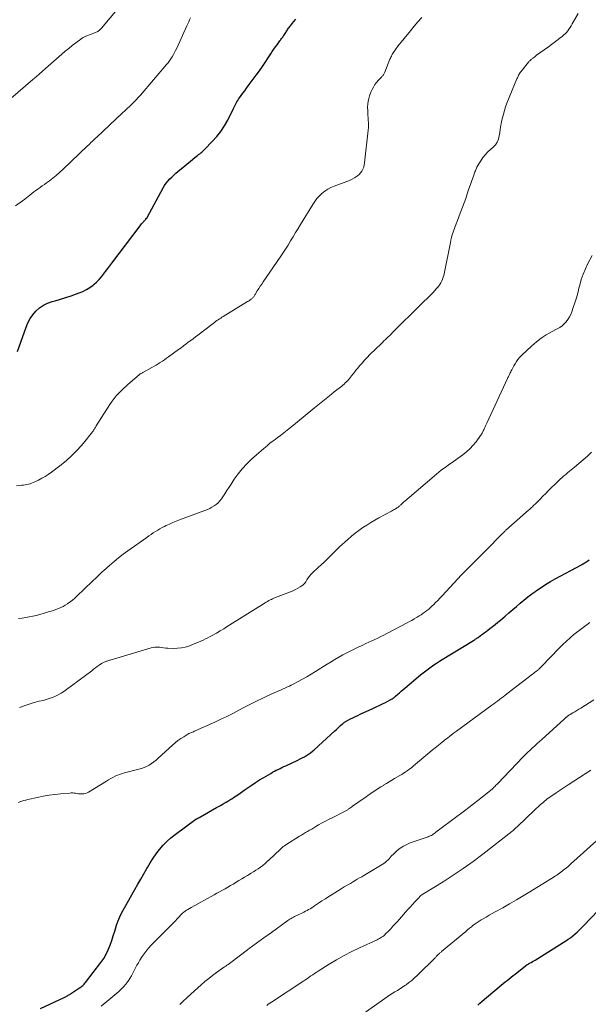
# Model space of a CAD drawing. Units: feet. Extents: x 1985000 to 1990002, y 575000 to 580000.
# Drawn here: x 1986339 to 1986474, y 577113 to 577346 of the extents above; entities that cross this region are included whole.
import ezdxf

# ---------------------------------------------------------------- set-up
doc = ezdxf.new("R2010")
doc.units = ezdxf.units.FT
doc.header["$LTSCALE"] = 100
doc.header["$MEASUREMENT"] = 0
doc.layers.add('CONTOUR INDEX', color=32, linetype='Continuous', lineweight=25)
doc.layers.add('CONTOUR INTERMEDIATE', color=40, linetype='Continuous', lineweight=15)

msp = doc.modelspace()

# ---------------------------------------------------------------- linework, layer by layer
at = {"layer": 'CONTOUR INDEX', "flags": 128}
for points, elevation in [([(1986338.77, 577267.82), (1986340.75, 577273.53), (1986341.19, 577274.58), (1986341.72, 577275.58), (1986342.37, 577276.5), (1986343.1, 577277.37), (1986343.94, 577278.12), (1986344.85, 577278.76), (1986345.85, 577279.24), (1986346.91, 577279.62), (1986347.63, 577279.81), (1986348.9, 577280.16), (1986350.16, 577280.54), (1986351.41, 577280.96), (1986352.65, 577281.4), (1986353.31, 577281.64), (1986354.19, 577282.02), (1986355.04, 577282.45), (1986355.84, 577282.96), (1986356.61, 577283.52), (1986356.82, 577283.69), (1986357.43, 577284.23), (1986358.02, 577284.8), (1986358.57, 577285.42), (1986359.08, 577286.06), (1986359.57, 577286.73), (1986360.07, 577287.39), (1986360.56, 577288.05), (1986361.06, 577288.71), (1986367.69, 577297.5), (1986367.86, 577297.73), (1986368.04, 577297.95), (1986368.23, 577298.17), (1986368.42, 577298.38), (1986368.57, 577298.55), (1986368.68, 577298.68), (1986368.8, 577298.81), (1986368.92, 577298.94), (1986369.04, 577299.06), (1986369.25, 577299.29), (1986369.27, 577299.3), (1986369.28, 577299.32), (1986369.3, 577299.34), (1986369.31, 577299.36), (1986369.36, 577299.43), (1986369.37, 577299.45), (1986369.38, 577299.47), (1986369.4, 577299.49), (1986369.41, 577299.51), (1986373.16, 577306.49), (1986373.5, 577307.06), (1986373.86, 577307.6), (1986374.28, 577308.11), (1986374.72, 577308.6), (1986375.19, 577309.06), (1986375.67, 577309.51), (1986376.17, 577309.95), (1986376.67, 577310.37), (1986377.51, 577311.06), (1986378.18, 577311.61), (1986378.86, 577312.16), (1986379.53, 577312.71), (1986380.2, 577313.26), (1986381.05, 577313.96), (1986381.3, 577314.17), (1986381.55, 577314.37), (1986381.8, 577314.57), (1986382.05, 577314.77), (1986382.3, 577314.97), (1986382.55, 577315.18), (1986382.78, 577315.39), (1986383.01, 577315.62), (1986384.78, 577317.43), (1986385.82, 577318.61), (1986386.79, 577319.84), (1986387.64, 577321.16), (1986388.41, 577322.53), (1986389.78, 577325.27), (1986389.94, 577325.59), (1986390.1, 577325.91), (1986390.26, 577326.22), (1986390.43, 577326.54), (1986390.6, 577326.86), (1986390.78, 577327.16), (1986390.97, 577327.46), (1986391.18, 577327.76), (1986391.59, 577328.32), (1986392.01, 577328.9), (1986392.43, 577329.47), (1986392.86, 577330.04), (1986393.28, 577330.61), (1986395.18, 577333.15), (1986395.91, 577334.15), (1986396.62, 577335.16), (1986397.31, 577336.18), (1986397.98, 577337.21), (1986398.6, 577338.17), (1986398.96, 577338.73), (1986399.33, 577339.28), (1986399.7, 577339.82), (1986400.08, 577340.36), (1986400.59, 577341.06), (1986400.72, 577341.25), (1986400.86, 577341.44), (1986401, 577341.62), (1986401.14, 577341.8), (1986401.28, 577341.99), (1986401.42, 577342.17), (1986401.55, 577342.36), (1986401.68, 577342.55), (1986402.12, 577343.22), (1986402.26, 577343.42), (1986402.39, 577343.63), (1986402.53, 577343.83), (1986402.66, 577344.04), (1986402.8, 577344.24), (1986402.94, 577344.44), (1986403.09, 577344.64), (1986403.24, 577344.83), (1986403.98, 577345.74), (1986404.51, 577346.38)], 1020), ([(1986344.18, 577112.39), (1986349.77, 577115.02), (1986349.96, 577115.11), (1986350.15, 577115.21), (1986350.34, 577115.32), (1986350.53, 577115.42), (1986350.71, 577115.53), (1986350.9, 577115.65), (1986351.08, 577115.76), (1986351.26, 577115.88), (1986353.36, 577117.26), (1986353.56, 577117.4), (1986353.76, 577117.55), (1986353.96, 577117.7), (1986354.15, 577117.85), (1986354.34, 577118.02), (1986354.51, 577118.19), (1986354.68, 577118.37), (1986354.83, 577118.56), (1986358.46, 577123.3), (1986359.12, 577124.26), (1986359.71, 577125.25), (1986360.2, 577126.29), (1986360.63, 577127.37), (1986361, 577128.48), (1986361.36, 577129.59), (1986361.72, 577130.71), (1986362.08, 577131.82), (1986362.09, 577131.86), (1986362.48, 577132.98), (1986362.92, 577134.08), (1986363.43, 577135.15), (1986363.99, 577136.2), (1986366.46, 577140.53), (1986367.17, 577141.78), (1986367.88, 577143.02), (1986368.59, 577144.27), (1986369.3, 577145.51), (1986369.43, 577145.76), (1986370.09, 577146.86), (1986370.79, 577147.95), (1986371.53, 577149), (1986372.31, 577150.03), (1986373.15, 577151.01), (1986374.04, 577151.93), (1986375, 577152.78), (1986376, 577153.58), (1986380.92, 577157.16), (1986380.97, 577157.19), (1986381.02, 577157.22), (1986381.07, 577157.25), (1986381.12, 577157.28), (1986381.17, 577157.31), (1986381.22, 577157.34), (1986381.27, 577157.36), (1986381.32, 577157.39), (1986381.62, 577157.54), (1986381.67, 577157.57), (1986381.72, 577157.59), (1986381.77, 577157.62), (1986381.82, 577157.65), (1986381.86, 577157.68), (1986381.91, 577157.7), (1986381.96, 577157.73), (1986382.01, 577157.76), (1986385.79, 577159.92), (1986386.24, 577160.18), (1986386.69, 577160.43), (1986387.14, 577160.69), (1986387.59, 577160.94), (1986388.04, 577161.2), (1986388.48, 577161.46), (1986388.92, 577161.73), (1986389.36, 577162.01), (1986389.79, 577162.28), (1986390.44, 577162.7), (1986391.08, 577163.13), (1986391.71, 577163.57), (1986392.34, 577164.02), (1986393.01, 577164.5), (1986393.98, 577165.18), (1986394.97, 577165.84), (1986395.97, 577166.47), (1986396.98, 577167.08), (1986398.59, 577168.02), (1986399.02, 577168.27), (1986399.46, 577168.51), (1986399.89, 577168.74), (1986400.34, 577168.96), (1986400.78, 577169.18), (1986401.23, 577169.39), (1986401.68, 577169.61), (1986402.13, 577169.82), (1986405.02, 577171.17), (1986405.53, 577171.42), (1986406.04, 577171.68), (1986406.55, 577171.96), (1986407.04, 577172.25), (1986407.52, 577172.56), (1986407.99, 577172.89), (1986408.44, 577173.24), (1986408.87, 577173.62), (1986413.76, 577178.07), (1986414.1, 577178.38), (1986414.44, 577178.7), (1986414.78, 577179.01), (1986415.11, 577179.33), (1986415.56, 577179.75), (1986415.68, 577179.85), (1986415.79, 577179.96), (1986415.92, 577180.05), (1986416.04, 577180.15), (1986416.17, 577180.23), (1986416.31, 577180.32), (1986416.44, 577180.4), (1986416.58, 577180.47), (1986417.44, 577180.9), (1986418.02, 577181.18), (1986418.59, 577181.46), (1986419.17, 577181.74), (1986419.75, 577182.01), (1986422.73, 577183.38), (1986423.48, 577183.73), (1986424.23, 577184.09), (1986424.97, 577184.45), (1986425.71, 577184.81), (1986426.85, 577185.38), (1986427.01, 577185.47), (1986427.17, 577185.57), (1986427.33, 577185.67), (1986427.49, 577185.77), (1986427.64, 577185.88), (1986427.78, 577186), (1986427.93, 577186.12), (1986428.07, 577186.24), (1986428.6, 577186.72), (1986429.01, 577187.08), (1986429.42, 577187.44), (1986429.83, 577187.79), (1986430.25, 577188.14), (1986434.02, 577191.29), (1986434.63, 577191.79), (1986435.25, 577192.28), (1986435.88, 577192.75), (1986436.51, 577193.21), (1986437.16, 577193.66), (1986437.81, 577194.1), (1986438.47, 577194.53), (1986439.14, 577194.94), (1986446.55, 577199.48), (1986446.68, 577199.56), (1986446.82, 577199.64), (1986446.95, 577199.73), (1986447.08, 577199.82), (1986447.21, 577199.9), (1986447.34, 577199.99), (1986447.47, 577200.09), (1986447.6, 577200.18), (1986448.21, 577200.63), (1986448.64, 577200.95), (1986449.07, 577201.27), (1986449.5, 577201.59), (1986449.93, 577201.92), (1986450.35, 577202.25), (1986450.98, 577202.74), (1986451.61, 577203.24), (1986452.24, 577203.75), (1986452.86, 577204.27), (1986453.99, 577205.22), (1986454.89, 577205.98), (1986455.78, 577206.74), (1986456.67, 577207.5), (1986457.55, 577208.27), (1986458.45, 577209.02), (1986459.35, 577209.76), (1986460.29, 577210.46), (1986461.23, 577211.15), (1986461.42, 577211.29), (1986462.49, 577212.01), (1986463.57, 577212.71), (1986464.68, 577213.37), (1986465.8, 577214), (1986472.02, 577217.35), (1986472.11, 577217.4), (1986472.2, 577217.45), (1986472.3, 577217.5), (1986472.39, 577217.55), (1986472.49, 577217.61), (1986472.58, 577217.65), (1986472.67, 577217.7), (1986472.76, 577217.75), (1986472.85, 577217.81), (1986472.93, 577217.86), (1986473.02, 577217.92), (1986473.1, 577217.97), (1986473.55, 577218.29), (1986473.85, 577218.51)], 1040), ([(1986447.51, 577113.19), (1986448.04, 577113.66), (1986448.58, 577114.13), (1986452.6, 577117.55), (1986453.07, 577117.94), (1986453.53, 577118.32), (1986454, 577118.7), (1986454.47, 577119.07), (1986454.95, 577119.44), (1986455.42, 577119.81), (1986455.9, 577120.18), (1986456.37, 577120.56), (1986458.84, 577122.54), (1986458.89, 577122.58), (1986458.94, 577122.61), (1986458.99, 577122.65), (1986459.05, 577122.69), (1986459.1, 577122.73), (1986459.15, 577122.76), (1986459.21, 577122.79), (1986459.26, 577122.83), (1986459.79, 577123.12), (1986460.11, 577123.31), (1986460.43, 577123.49), (1986460.75, 577123.68), (1986461.06, 577123.88), (1986468.35, 577128.39), (1986468.92, 577128.77), (1986469.48, 577129.16), (1986470.01, 577129.59), (1986470.53, 577130.04), (1986471.03, 577130.5), (1986471.52, 577130.97), (1986472.01, 577131.46), (1986472.48, 577131.95), (1986475.98, 577135.6)], 1060)]:
    msp.add_lwpolyline(points, dxfattribs=dict(at, elevation=elevation))
at = {"layer": 'CONTOUR INTERMEDIATE', "flags": 128}
for points, elevation in [([(1986337.18, 577327.59), (1986342.36, 577332.1), (1986343.12, 577332.76), (1986343.87, 577333.42), (1986344.63, 577334.09), (1986345.39, 577334.75), (1986349.22, 577338.11), (1986350.03, 577338.81), (1986350.85, 577339.49), (1986351.69, 577340.16), (1986352.54, 577340.81), (1986353.7, 577341.68), (1986353.98, 577341.87), (1986354.27, 577342.05), (1986354.57, 577342.21), (1986354.88, 577342.35), (1986355.09, 577342.44), (1986355.52, 577342.61), (1986355.94, 577342.78), (1986356.37, 577342.95), (1986356.79, 577343.11), (1986357.36, 577343.32), (1986357.54, 577343.4), (1986357.71, 577343.49), (1986357.87, 577343.6), (1986358.03, 577343.71), (1986358.17, 577343.84), (1986358.31, 577343.98), (1986358.45, 577344.12), (1986358.58, 577344.26), (1986362.72, 577349.17)], 1012), ([(1986338.99, 577204.67), (1986339.83, 577204.75), (1986340.68, 577204.86), (1986341.51, 577205.01), (1986342.35, 577205.18), (1986343.17, 577205.39), (1986344, 577205.61), (1986346.09, 577206.21), (1986346.67, 577206.38), (1986347.25, 577206.57), (1986347.82, 577206.78), (1986348.39, 577207), (1986348.95, 577207.24), (1986349.49, 577207.5), (1986350.02, 577207.8), (1986350.53, 577208.12), (1986350.66, 577208.2), (1986351.22, 577208.59), (1986351.76, 577209.01), (1986352.28, 577209.45), (1986352.79, 577209.91), (1986356.38, 577213.36), (1986356.72, 577213.69), (1986357.06, 577214.03), (1986357.4, 577214.36), (1986357.74, 577214.69), (1986358.08, 577215.03), (1986358.42, 577215.35), (1986358.77, 577215.68), (1986359.13, 577215.99), (1986360.5, 577217.2), (1986361.56, 577218.1), (1986362.64, 577218.98), (1986363.74, 577219.83), (1986364.85, 577220.65), (1986369.28, 577223.84), (1986369.79, 577224.2), (1986370.3, 577224.55), (1986370.82, 577224.89), (1986371.34, 577225.22), (1986371.87, 577225.54), (1986372.4, 577225.85), (1986372.95, 577226.15), (1986373.5, 577226.43), (1986373.9, 577226.63), (1986374.66, 577226.99), (1986375.43, 577227.33), (1986376.2, 577227.65), (1986376.99, 577227.95), (1986383.04, 577230.18), (1986383.61, 577230.41), (1986384.16, 577230.66), (1986384.7, 577230.95), (1986385.22, 577231.26), (1986385.71, 577231.61), (1986386.17, 577232.01), (1986386.57, 577232.45), (1986386.93, 577232.93), (1986387.25, 577233.42), (1986387.74, 577234.17), (1986388.24, 577234.92), (1986388.73, 577235.68), (1986389.22, 577236.43), (1986389.96, 577237.57), (1986390.86, 577238.86), (1986391.84, 577240.08), (1986392.91, 577241.23), (1986394.04, 577242.31), (1986396.95, 577244.87), (1986397.72, 577245.52), (1986398.49, 577246.16), (1986399.29, 577246.77), (1986400.09, 577247.37), (1986400.9, 577247.96), (1986401.7, 577248.56), (1986402.49, 577249.18), (1986403.27, 577249.81), (1986403.55, 577250.04), (1986404.46, 577250.79), (1986405.37, 577251.54), (1986406.28, 577252.29), (1986407.2, 577253.03), (1986408.97, 577254.48), (1986410.13, 577255.43), (1986411.29, 577256.36), (1986412.45, 577257.3), (1986413.61, 577258.23), (1986415.38, 577259.63), (1986415.66, 577259.86), (1986415.93, 577260.1), (1986416.2, 577260.35), (1986416.46, 577260.6), (1986416.71, 577260.86), (1986416.96, 577261.13), (1986417.19, 577261.41), (1986417.42, 577261.69), (1986417.7, 577262.05), (1986418.07, 577262.51), (1986418.44, 577262.97), (1986418.81, 577263.43), (1986419.18, 577263.89), (1986419.59, 577264.38), (1986420.18, 577265.07), (1986420.78, 577265.75), (1986421.41, 577266.41), (1986422.05, 577267.06), (1986424.67, 577269.63), (1986425.01, 577269.96), (1986425.35, 577270.29), (1986425.69, 577270.62), (1986426.04, 577270.95), (1986426.38, 577271.27), (1986426.73, 577271.6), (1986427.07, 577271.93), (1986427.41, 577272.27), (1986434.08, 577278.87), (1986434.81, 577279.59), (1986435.53, 577280.31), (1986436.24, 577281.04), (1986436.95, 577281.78), (1986437.73, 577282.58), (1986438.03, 577282.93), (1986438.32, 577283.29), (1986438.58, 577283.67), (1986438.83, 577284.07), (1986439.03, 577284.48), (1986439.21, 577284.9), (1986439.35, 577285.34), (1986439.47, 577285.79), (1986441.06, 577293.61), (1986441.26, 577294.5), (1986441.49, 577295.38), (1986441.77, 577296.24), (1986442.08, 577297.1), (1986442.41, 577297.95), (1986442.74, 577298.8), (1986443.07, 577299.65), (1986443.4, 577300.5), (1986443.55, 577300.87), (1986443.94, 577301.9), (1986444.33, 577302.95), (1986444.69, 577304), (1986445.04, 577305.05), (1986445.43, 577306.26), (1986445.77, 577307.27), (1986446.11, 577308.27), (1986446.48, 577309.26), (1986446.85, 577310.25), (1986446.97, 577310.55), (1986447.33, 577311.37), (1986447.74, 577312.16), (1986448.22, 577312.91), (1986448.75, 577313.64), (1986448.84, 577313.75), (1986449.38, 577314.38), (1986449.93, 577314.99), (1986450.52, 577315.56), (1986451.13, 577316.12), (1986451.68, 577316.7), (1986452.12, 577317.33), (1986452.42, 577318.05), (1986452.62, 577318.82), (1986452.71, 577319.47), (1986452.84, 577320.36), (1986452.99, 577321.26), (1986453.17, 577322.15), (1986453.35, 577323.04), (1986453.57, 577323.92), (1986453.82, 577324.79), (1986454.11, 577325.65), (1986454.43, 577326.49), (1986456.78, 577332.27), (1986456.88, 577332.49), (1986456.97, 577332.71), (1986457.07, 577332.93), (1986457.18, 577333.15), (1986457.29, 577333.36), (1986457.41, 577333.57), (1986457.55, 577333.76), (1986457.69, 577333.96), (1986459.49, 577336.19), (1986459.59, 577336.31), (1986459.69, 577336.43), (1986459.8, 577336.54), (1986459.92, 577336.65), (1986460.03, 577336.76), (1986460.15, 577336.86), (1986460.27, 577336.96), (1986460.39, 577337.06), (1986460.56, 577337.2), (1986460.77, 577337.36), (1986460.98, 577337.52), (1986461.19, 577337.68), (1986461.41, 577337.84), (1986464.25, 577339.88), (1986464.92, 577340.37), (1986465.59, 577340.86), (1986466.24, 577341.35), (1986466.9, 577341.86), (1986467.44, 577342.28), (1986467.8, 577342.59), (1986468.15, 577342.91), (1986468.47, 577343.27), (1986468.78, 577343.64), (1986469.06, 577344.03), (1986469.33, 577344.43), (1986469.58, 577344.84), (1986469.83, 577345.26), (1986471.24, 577347.75)], 1028), ([(1986338.29, 577302.21), (1986339.39, 577303.01), (1986340.47, 577303.84), (1986341.64, 577304.77), (1986342.12, 577305.15), (1986342.61, 577305.52), (1986343.1, 577305.88), (1986343.6, 577306.24), (1986344.1, 577306.59), (1986344.6, 577306.94), (1986345.1, 577307.3), (1986345.59, 577307.66), (1986346.27, 577308.16), (1986347.08, 577308.78), (1986347.89, 577309.43), (1986348.66, 577310.1), (1986349.42, 577310.8), (1986355.29, 577316.41), (1986355.56, 577316.68), (1986355.83, 577316.94), (1986356.1, 577317.2), (1986356.37, 577317.47), (1986356.64, 577317.73), (1986356.91, 577318), (1986357.18, 577318.26), (1986357.46, 577318.51), (1986363.57, 577324.23), (1986364.11, 577324.74), (1986364.65, 577325.25), (1986365.19, 577325.76), (1986365.73, 577326.27), (1986366.26, 577326.79), (1986366.78, 577327.33), (1986367.29, 577327.87), (1986367.78, 577328.43), (1986373.96, 577335.64), (1986374.32, 577336.09), (1986374.67, 577336.55), (1986374.99, 577337.02), (1986375.3, 577337.5), (1986375.58, 577338), (1986375.86, 577338.51), (1986376.11, 577339.02), (1986376.36, 577339.53), (1986378.78, 577344.79), (1986378.99, 577345.26), (1986379.2, 577345.73), (1986379.41, 577346.21), (1986379.61, 577346.69)], 1016), ([(1986338.5, 577236.06), (1986339.74, 577236.15), (1986340.14, 577236.19), (1986340.53, 577236.24), (1986340.93, 577236.32), (1986341.32, 577236.4), (1986341.7, 577236.51), (1986342.08, 577236.64), (1986342.45, 577236.78), (1986342.82, 577236.95), (1986343.7, 577237.39), (1986344.49, 577237.81), (1986345.26, 577238.25), (1986346.01, 577238.74), (1986346.74, 577239.26), (1986348.74, 577240.75), (1986350.25, 577241.97), (1986351.69, 577243.25), (1986353.03, 577244.65), (1986354.3, 577246.11), (1986356.5, 577248.82), (1986356.62, 577248.98), (1986356.73, 577249.15), (1986356.84, 577249.32), (1986356.94, 577249.49), (1986357.04, 577249.67), (1986357.14, 577249.85), (1986357.24, 577250.02), (1986357.34, 577250.2), (1986359.81, 577254.18), (1986360.9, 577255.77), (1986362.07, 577257.28), (1986363.39, 577258.67), (1986364.79, 577259.99), (1986367.52, 577262.31), (1986367.64, 577262.4), (1986367.75, 577262.48), (1986367.87, 577262.56), (1986368, 577262.63), (1986368.12, 577262.7), (1986368.25, 577262.77), (1986368.37, 577262.84), (1986368.5, 577262.91), (1986370.52, 577264.02), (1986371.02, 577264.3), (1986371.52, 577264.6), (1986372.01, 577264.9), (1986372.49, 577265.21), (1986372.97, 577265.54), (1986373.45, 577265.86), (1986373.92, 577266.2), (1986374.39, 577266.53), (1986376.8, 577268.28), (1986377.38, 577268.7), (1986377.95, 577269.12), (1986378.53, 577269.54), (1986379.1, 577269.97), (1986379.67, 577270.39), (1986380.24, 577270.82), (1986380.81, 577271.25), (1986381.38, 577271.68), (1986384.99, 577274.44), (1986385.28, 577274.66), (1986385.57, 577274.88), (1986385.86, 577275.09), (1986386.16, 577275.3), (1986386.46, 577275.51), (1986386.76, 577275.71), (1986387.06, 577275.91), (1986387.37, 577276.1), (1986393.11, 577279.58), (1986393.33, 577279.72), (1986393.54, 577279.86), (1986393.75, 577280.01), (1986393.96, 577280.17), (1986394.11, 577280.28), (1986394.23, 577280.39), (1986394.35, 577280.51), (1986394.46, 577280.63), (1986394.56, 577280.76), (1986394.66, 577280.9), (1986394.75, 577281.03), (1986394.84, 577281.17), (1986394.93, 577281.31), (1986395.42, 577282.13), (1986395.76, 577282.67), (1986396.1, 577283.21), (1986396.45, 577283.75), (1986396.81, 577284.28), (1986400.81, 577290.09), (1986401.45, 577291.03), (1986402.08, 577291.99), (1986402.69, 577292.96), (1986403.29, 577293.94), (1986403.88, 577294.92), (1986404.47, 577295.9), (1986405.06, 577296.88), (1986405.65, 577297.86), (1986408.51, 577302.56), (1986408.99, 577303.27), (1986409.5, 577303.95), (1986410.08, 577304.57), (1986410.69, 577305.17), (1986411.35, 577305.7), (1986412.05, 577306.17), (1986412.8, 577306.56), (1986413.58, 577306.9), (1986415.95, 577307.76), (1986416.58, 577308.01), (1986417.19, 577308.27), (1986417.8, 577308.57), (1986418.39, 577308.89), (1986418.64, 577309.04), (1986419.07, 577309.33), (1986419.47, 577309.66), (1986419.81, 577310.05), (1986420.12, 577310.47), (1986420.36, 577310.94), (1986420.56, 577311.41), (1986420.69, 577311.92), (1986420.78, 577312.43), (1986421.63, 577320.17), (1986421.67, 577320.75), (1986421.69, 577321.33), (1986421.68, 577321.91), (1986421.64, 577322.5), (1986421.59, 577323.08), (1986421.55, 577323.66), (1986421.52, 577324.25), (1986421.51, 577324.83), (1986421.5, 577325.53), (1986421.55, 577326.45), (1986421.67, 577327.35), (1986421.92, 577328.23), (1986422.25, 577329.09), (1986422.55, 577329.75), (1986422.86, 577330.34), (1986423.21, 577330.92), (1986423.61, 577331.45), (1986424.06, 577331.96), (1986424.75, 577332.68), (1986424.87, 577332.81), (1986424.99, 577332.95), (1986425.11, 577333.09), (1986425.22, 577333.24), (1986425.32, 577333.39), (1986425.41, 577333.55), (1986425.49, 577333.71), (1986425.57, 577333.88), (1986426.77, 577336.91), (1986426.88, 577337.17), (1986426.99, 577337.42), (1986427.12, 577337.68), (1986427.25, 577337.93), (1986427.27, 577337.96), (1986427.4, 577338.19), (1986427.53, 577338.41), (1986427.67, 577338.63), (1986427.81, 577338.85), (1986427.89, 577338.96), (1986428.08, 577339.23), (1986428.27, 577339.49), (1986428.47, 577339.75), (1986428.67, 577340.01), (1986431.6, 577343.66), (1986432.48, 577344.71), (1986433.38, 577345.75), (1986434.32, 577346.75)], 1024), ([(1986339.17, 577183.61), (1986340.33, 577184.02), (1986341.51, 577184.4), (1986342.69, 577184.75), (1986343.88, 577185.06), (1986344.78, 577185.29), (1986345.52, 577185.49), (1986346.25, 577185.72), (1986346.97, 577185.99), (1986347.68, 577186.28), (1986348.38, 577186.62), (1986349.05, 577186.98), (1986349.7, 577187.39), (1986350.33, 577187.83), (1986356.29, 577192.31), (1986356.72, 577192.63), (1986357.15, 577192.95), (1986357.58, 577193.27), (1986358.02, 577193.58), (1986358.6, 577193.99), (1986358.75, 577194.09), (1986358.91, 577194.19), (1986359.07, 577194.27), (1986359.24, 577194.34), (1986359.42, 577194.4), (1986359.59, 577194.46), (1986359.76, 577194.52), (1986359.94, 577194.58), (1986360.12, 577194.65), (1986360.3, 577194.7), (1986360.48, 577194.76), (1986360.66, 577194.81), (1986370.3, 577197.69), (1986370.79, 577197.8), (1986371.28, 577197.86), (1986371.77, 577197.87), (1986372.27, 577197.83), (1986372.77, 577197.76), (1986373.27, 577197.71), (1986373.78, 577197.67), (1986374.28, 577197.64), (1986375.68, 577197.59), (1986376.58, 577197.61), (1986377.47, 577197.7), (1986378.34, 577197.88), (1986379.21, 577198.14), (1986379.75, 577198.33), (1986380.33, 577198.55), (1986380.91, 577198.78), (1986381.48, 577199.02), (1986382.05, 577199.27), (1986382.61, 577199.54), (1986383.17, 577199.81), (1986383.72, 577200.09), (1986384.27, 577200.38), (1986384.91, 577200.73), (1986385.77, 577201.21), (1986386.63, 577201.7), (1986387.48, 577202.21), (1986388.32, 577202.73), (1986397.24, 577208.35), (1986397.54, 577208.53), (1986397.83, 577208.7), (1986398.13, 577208.87), (1986398.43, 577209.03), (1986398.74, 577209.18), (1986399.04, 577209.33), (1986399.36, 577209.46), (1986399.68, 577209.59), (1986403.26, 577210.98), (1986403.85, 577211.23), (1986404.44, 577211.5), (1986405.01, 577211.81), (1986405.57, 577212.14), (1986405.76, 577212.26), (1986406.18, 577212.57), (1986406.56, 577212.92), (1986406.88, 577213.33), (1986407.16, 577213.77), (1986407.43, 577214.23), (1986407.73, 577214.67), (1986408.07, 577215.07), (1986408.44, 577215.45), (1986408.96, 577215.94), (1986409.3, 577216.25), (1986409.64, 577216.56), (1986409.99, 577216.86), (1986410.33, 577217.16), (1986410.68, 577217.46), (1986411.02, 577217.77), (1986411.35, 577218.09), (1986411.67, 577218.42), (1986412.29, 577219.05), (1986412.92, 577219.69), (1986413.56, 577220.33), (1986414.21, 577220.95), (1986414.87, 577221.57), (1986416.83, 577223.37), (1986417.67, 577224.11), (1986418.53, 577224.82), (1986419.42, 577225.49), (1986420.33, 577226.14), (1986421.27, 577226.76), (1986422.22, 577227.35), (1986423.18, 577227.92), (1986424.16, 577228.46), (1986427.13, 577230.06), (1986427.37, 577230.19), (1986427.61, 577230.32), (1986427.85, 577230.46), (1986428.09, 577230.6), (1986428.26, 577230.7), (1986428.41, 577230.79), (1986428.55, 577230.88), (1986428.69, 577230.99), (1986428.82, 577231.09), (1986428.95, 577231.2), (1986429.08, 577231.32), (1986429.2, 577231.43), (1986429.32, 577231.55), (1986429.47, 577231.69), (1986429.67, 577231.88), (1986429.87, 577232.07), (1986430.07, 577232.25), (1986430.28, 577232.43), (1986437.76, 577238.82), (1986438.31, 577239.27), (1986438.88, 577239.72), (1986439.45, 577240.14), (1986440.03, 577240.55), (1986440.62, 577240.96), (1986441.21, 577241.37), (1986441.79, 577241.79), (1986442.37, 577242.21), (1986443.96, 577243.37), (1986444.83, 577244.06), (1986445.65, 577244.8), (1986446.41, 577245.61), (1986447.11, 577246.46), (1986448.19, 577247.89), (1986448.32, 577248.07), (1986448.44, 577248.26), (1986448.55, 577248.45), (1986448.65, 577248.65), (1986448.74, 577248.85), (1986448.83, 577249.05), (1986448.93, 577249.25), (1986449.02, 577249.45), (1986449.11, 577249.65), (1986449.24, 577249.95), (1986449.38, 577250.25), (1986449.51, 577250.55), (1986449.65, 577250.85), (1986454.59, 577261.43), (1986454.67, 577261.62), (1986454.76, 577261.81), (1986454.85, 577262), (1986454.94, 577262.19), (1986455.03, 577262.38), (1986455.12, 577262.57), (1986455.22, 577262.76), (1986455.31, 577262.95), (1986455.43, 577263.19), (1986455.59, 577263.49), (1986455.75, 577263.8), (1986455.91, 577264.1), (1986456.08, 577264.41), (1986456.34, 577264.89), (1986456.67, 577265.41), (1986457.02, 577265.91), (1986457.42, 577266.38), (1986457.85, 577266.82), (1986460.31, 577269.16), (1986461.4, 577270.1), (1986462.53, 577270.97), (1986463.73, 577271.75), (1986464.98, 577272.46), (1986466.31, 577273.14), (1986466.9, 577273.49), (1986467.46, 577273.88), (1986467.97, 577274.33), (1986468.44, 577274.83), (1986468.85, 577275.38), (1986469.22, 577275.96), (1986469.52, 577276.57), (1986469.78, 577277.21), (1986470.1, 577278.17), (1986470.47, 577279.31), (1986470.83, 577280.45), (1986471.15, 577281.61), (1986471.45, 577282.77), (1986471.63, 577283.47), (1986472, 577284.79), (1986472.44, 577286.08), (1986472.97, 577287.33), (1986473.57, 577288.57), (1986474.58, 577290.5)], 1032), ([(1986338.87, 577161.1), (1986339.31, 577161.27), (1986339.76, 577161.44), (1986340.22, 577161.59), (1986340.68, 577161.72), (1986341.15, 577161.83), (1986343.45, 577162.34), (1986344.82, 577162.62), (1986346.21, 577162.86), (1986347.59, 577163.04), (1986348.99, 577163.18), (1986351.1, 577163.36), (1986351.45, 577163.38), (1986351.79, 577163.38), (1986352.13, 577163.35), (1986352.46, 577163.31), (1986352.8, 577163.26), (1986353.14, 577163.22), (1986353.48, 577163.2), (1986353.83, 577163.17), (1986353.99, 577163.17), (1986354.4, 577163.19), (1986354.8, 577163.25), (1986355.18, 577163.39), (1986355.55, 577163.58), (1986359.75, 577166.18), (1986360.26, 577166.49), (1986360.78, 577166.78), (1986361.3, 577167.06), (1986361.83, 577167.32), (1986362.37, 577167.56), (1986362.92, 577167.78), (1986363.49, 577167.96), (1986364.06, 577168.13), (1986367.38, 577168.98), (1986368.02, 577169.17), (1986368.65, 577169.4), (1986369.26, 577169.68), (1986369.86, 577169.99), (1986370.43, 577170.35), (1986370.98, 577170.73), (1986371.51, 577171.15), (1986372.02, 577171.59), (1986375.4, 577174.72), (1986376.02, 577175.26), (1986376.66, 577175.77), (1986377.33, 577176.25), (1986378.02, 577176.7), (1986379.02, 577177.31), (1986379.22, 577177.42), (1986379.43, 577177.53), (1986379.65, 577177.62), (1986379.87, 577177.71), (1986380.09, 577177.79), (1986380.31, 577177.88), (1986380.53, 577177.97), (1986380.74, 577178.06), (1986385.37, 577180.16), (1986386.8, 577180.82), (1986388.21, 577181.5), (1986389.61, 577182.21), (1986391.01, 577182.94), (1986392.4, 577183.67), (1986393.79, 577184.38), (1986395.19, 577185.08), (1986396.6, 577185.76), (1986397.66, 577186.26), (1986398.54, 577186.68), (1986399.43, 577187.09), (1986400.31, 577187.49), (1986401.21, 577187.88), (1986402.06, 577188.25), (1986402.53, 577188.46), (1986402.99, 577188.68), (1986403.44, 577188.9), (1986403.9, 577189.13), (1986405.08, 577189.76), (1986406.11, 577190.32), (1986407.14, 577190.89), (1986408.15, 577191.49), (1986409.15, 577192.11), (1986411.93, 577193.85), (1986412.84, 577194.41), (1986413.75, 577194.97), (1986414.68, 577195.5), (1986415.61, 577196.03), (1986416.55, 577196.54), (1986417.49, 577197.03), (1986418.45, 577197.5), (1986419.42, 577197.96), (1986420.32, 577198.37), (1986421.03, 577198.7), (1986421.75, 577199.03), (1986422.46, 577199.36), (1986423.18, 577199.69), (1986423.89, 577200.02), (1986424.6, 577200.37), (1986425.3, 577200.72), (1986426, 577201.08), (1986430.85, 577203.6), (1986431.42, 577203.9), (1986431.97, 577204.21), (1986432.52, 577204.53), (1986433.07, 577204.86), (1986433.2, 577204.94), (1986433.67, 577205.24), (1986434.14, 577205.55), (1986434.61, 577205.87), (1986435.06, 577206.2), (1986435.51, 577206.54), (1986435.95, 577206.89), (1986436.37, 577207.26), (1986436.78, 577207.64), (1986437.04, 577207.88), (1986437.56, 577208.4), (1986438.08, 577208.92), (1986438.59, 577209.45), (1986439.1, 577209.98), (1986442.84, 577214.04), (1986443.63, 577214.88), (1986444.42, 577215.71), (1986445.23, 577216.53), (1986446.05, 577217.34), (1986446.87, 577218.15), (1986447.68, 577218.96), (1986448.49, 577219.77), (1986449.3, 577220.59), (1986453.38, 577224.73), (1986453.47, 577224.83), (1986453.57, 577224.93), (1986453.67, 577225.02), (1986453.77, 577225.12), (1986453.86, 577225.22), (1986453.96, 577225.31), (1986454.07, 577225.41), (1986454.17, 577225.5), (1986459.52, 577230.23), (1986459.75, 577230.44), (1986459.98, 577230.65), (1986460.21, 577230.86), (1986460.43, 577231.07), (1986460.65, 577231.29), (1986460.87, 577231.5), (1986461.09, 577231.72), (1986461.31, 577231.94), (1986462.24, 577232.87), (1986462.92, 577233.55), (1986463.6, 577234.23), (1986464.28, 577234.92), (1986464.97, 577235.6), (1986465.79, 577236.41), (1986466.2, 577236.81), (1986466.61, 577237.2), (1986467.03, 577237.6), (1986467.46, 577237.98), (1986467.88, 577238.36), (1986468.32, 577238.73), (1986468.76, 577239.1), (1986469.2, 577239.46), (1986470.41, 577240.42), (1986471.44, 577241.27), (1986472.46, 577242.14), (1986473.45, 577243.04), (1986474.42, 577243.97)], 1036), ([(1986358.47, 577112.99), (1986360.3, 577114.45), (1986362.67, 577116.43), (1986363.26, 577116.96), (1986363.82, 577117.53), (1986364.33, 577118.13), (1986364.81, 577118.77), (1986364.91, 577118.91), (1986365.3, 577119.51), (1986365.66, 577120.11), (1986366, 577120.74), (1986366.3, 577121.37), (1986366.61, 577122.01), (1986366.94, 577122.64), (1986367.3, 577123.25), (1986367.67, 577123.85), (1986368.22, 577124.68), (1986368.91, 577125.66), (1986369.64, 577126.6), (1986370.43, 577127.5), (1986371.26, 577128.37), (1986375.24, 577132.27), (1986375.55, 577132.58), (1986375.85, 577132.89), (1986376.14, 577133.21), (1986376.43, 577133.54), (1986376.68, 577133.83), (1986376.84, 577134.02), (1986377, 577134.2), (1986377.16, 577134.38), (1986377.32, 577134.57), (1986377.49, 577134.74), (1986377.67, 577134.91), (1986377.85, 577135.07), (1986378.05, 577135.21), (1986378.33, 577135.41), (1986378.68, 577135.64), (1986379.03, 577135.86), (1986379.39, 577136.07), (1986379.75, 577136.28), (1986385.21, 577139.29), (1986385.86, 577139.65), (1986386.5, 577140), (1986387.15, 577140.37), (1986387.79, 577140.73), (1986388.43, 577141.1), (1986389.06, 577141.47), (1986389.7, 577141.84), (1986390.33, 577142.22), (1986390.41, 577142.27), (1986391.08, 577142.67), (1986391.75, 577143.08), (1986392.42, 577143.48), (1986393.09, 577143.88), (1986393.93, 577144.38), (1986394.5, 577144.74), (1986395.07, 577145.1), (1986395.63, 577145.48), (1986396.18, 577145.87), (1986396.72, 577146.27), (1986397.25, 577146.69), (1986397.76, 577147.14), (1986398.25, 577147.59), (1986400.82, 577150.04), (1986400.92, 577150.13), (1986401.03, 577150.23), (1986401.13, 577150.33), (1986401.23, 577150.43), (1986401.34, 577150.53), (1986401.45, 577150.62), (1986401.56, 577150.71), (1986401.67, 577150.8), (1986401.81, 577150.9), (1986401.93, 577150.99), (1986402.06, 577151.07), (1986402.19, 577151.15), (1986405.39, 577153.13), (1986405.87, 577153.42), (1986406.34, 577153.71), (1986406.82, 577154), (1986407.3, 577154.29), (1986407.78, 577154.57), (1986408.27, 577154.86), (1986408.75, 577155.14), (1986409.23, 577155.43), (1986409.9, 577155.82), (1986410.73, 577156.29), (1986411.55, 577156.75), (1986412.39, 577157.19), (1986413.24, 577157.61), (1986415.74, 577158.85), (1986415.89, 577158.92), (1986416.04, 577159), (1986416.19, 577159.08), (1986416.35, 577159.16), (1986416.5, 577159.25), (1986416.64, 577159.33), (1986416.79, 577159.43), (1986416.93, 577159.52), (1986417.08, 577159.63), (1986417.29, 577159.78), (1986417.5, 577159.93), (1986417.72, 577160.08), (1986417.93, 577160.23), (1986420.47, 577162.02), (1986421.05, 577162.43), (1986421.64, 577162.84), (1986422.23, 577163.24), (1986422.82, 577163.64), (1986423.41, 577164.03), (1986424.01, 577164.42), (1986424.61, 577164.81), (1986425.21, 577165.19), (1986425.28, 577165.24), (1986425.93, 577165.64), (1986426.57, 577166.04), (1986427.22, 577166.43), (1986427.88, 577166.81), (1986429.12, 577167.53), (1986429.55, 577167.78), (1986429.98, 577168.05), (1986430.39, 577168.32), (1986430.8, 577168.61), (1986431.2, 577168.9), (1986431.6, 577169.2), (1986431.99, 577169.52), (1986432.37, 577169.83), (1986433.76, 577171), (1986434.75, 577171.83), (1986435.75, 577172.66), (1986436.75, 577173.48), (1986437.76, 577174.29), (1986439.1, 577175.38), (1986439.44, 577175.65), (1986439.77, 577175.92), (1986440.11, 577176.18), (1986440.44, 577176.45), (1986440.84, 577176.76), (1986440.98, 577176.87), (1986441.12, 577176.98), (1986441.26, 577177.09), (1986441.4, 577177.2), (1986441.56, 577177.32), (1986441.79, 577177.49), (1986442.01, 577177.66), (1986442.24, 577177.82), (1986442.46, 577177.99), (1986450.86, 577184.14), (1986451.31, 577184.46), (1986451.75, 577184.79), (1986452.2, 577185.13), (1986452.64, 577185.46), (1986453.08, 577185.79), (1986453.52, 577186.13), (1986453.96, 577186.46), (1986454.4, 577186.8), (1986460.43, 577191.46), (1986460.69, 577191.65), (1986460.94, 577191.85), (1986461.19, 577192.05), (1986461.45, 577192.25), (1986461.69, 577192.45), (1986461.82, 577192.55), (1986461.94, 577192.66), (1986462.07, 577192.77), (1986462.19, 577192.88), (1986462.31, 577193), (1986462.42, 577193.11), (1986462.54, 577193.23), (1986462.66, 577193.35), (1986466.78, 577197.64), (1986467.62, 577198.48), (1986468.48, 577199.29), (1986469.36, 577200.08), (1986470.27, 577200.84), (1986471.19, 577201.58), (1986472.13, 577202.31), (1986473.08, 577203.02), (1986474.03, 577203.72)], 1044), ([(1986377.11, 577113.39), (1986377.44, 577113.71), (1986377.8, 577114.05), (1986378.16, 577114.39), (1986378.52, 577114.73), (1986378.89, 577115.07), (1986382.16, 577118.01), (1986383.03, 577118.78), (1986383.93, 577119.52), (1986384.85, 577120.23), (1986385.78, 577120.92), (1986387.41, 577122.08), (1986387.55, 577122.17), (1986387.68, 577122.27), (1986387.82, 577122.36), (1986387.96, 577122.45), (1986388.1, 577122.55), (1986388.24, 577122.64), (1986388.37, 577122.74), (1986388.51, 577122.84), (1986391.72, 577125.27), (1986393.46, 577126.57), (1986395.21, 577127.87), (1986396.98, 577129.15), (1986398.75, 577130.42), (1986402.63, 577133.19), (1986402.88, 577133.36), (1986403.14, 577133.54), (1986403.41, 577133.7), (1986403.68, 577133.86), (1986403.95, 577134.01), (1986404.23, 577134.16), (1986404.5, 577134.3), (1986404.79, 577134.44), (1986406.06, 577135.03), (1986406.44, 577135.21), (1986406.81, 577135.4), (1986407.18, 577135.6), (1986407.55, 577135.8), (1986407.91, 577136.01), (1986408.27, 577136.22), (1986408.62, 577136.45), (1986408.97, 577136.68), (1986409.88, 577137.3), (1986410.69, 577137.84), (1986411.5, 577138.37), (1986412.31, 577138.89), (1986413.14, 577139.41), (1986415.26, 577140.72), (1986415.98, 577141.15), (1986416.69, 577141.58), (1986417.41, 577142.01), (1986418.13, 577142.44), (1986418.52, 577142.67), (1986419.04, 577142.97), (1986419.57, 577143.28), (1986420.1, 577143.59), (1986420.62, 577143.9), (1986424.54, 577146.21), (1986424.92, 577146.45), (1986425.29, 577146.7), (1986425.64, 577146.98), (1986425.98, 577147.27), (1986426.36, 577147.61), (1986426.5, 577147.74), (1986426.64, 577147.89), (1986426.77, 577148.04), (1986426.89, 577148.2), (1986427.01, 577148.35), (1986427.14, 577148.5), (1986427.28, 577148.65), (1986427.42, 577148.78), (1986428.49, 577149.74), (1986429.2, 577150.3), (1986429.94, 577150.81), (1986430.74, 577151.22), (1986431.58, 577151.57), (1986435.56, 577152.95), (1986435.81, 577153.04), (1986436.06, 577153.14), (1986436.31, 577153.25), (1986436.55, 577153.36), (1986436.79, 577153.48), (1986437.02, 577153.62), (1986437.24, 577153.77), (1986437.45, 577153.94), (1986437.64, 577154.1), (1986437.95, 577154.36), (1986438.25, 577154.61), (1986438.57, 577154.86), (1986438.88, 577155.1), (1986444.38, 577159.16), (1986445.45, 577159.97), (1986446.52, 577160.78), (1986447.58, 577161.61), (1986448.63, 577162.44), (1986450.53, 577163.97), (1986450.63, 577164.05), (1986450.72, 577164.13), (1986450.82, 577164.21), (1986450.91, 577164.29), (1986451, 577164.38), (1986451.09, 577164.46), (1986451.18, 577164.55), (1986451.27, 577164.64), (1986451.46, 577164.83), (1986451.64, 577165.02), (1986451.82, 577165.2), (1986452, 577165.39), (1986452.18, 577165.58), (1986458.28, 577171.93), (1986458.81, 577172.47), (1986459.35, 577173), (1986459.9, 577173.52), (1986460.45, 577174.03), (1986461.02, 577174.54), (1986461.58, 577175.05), (1986462.14, 577175.56), (1986462.7, 577176.07), (1986467.95, 577180.87), (1986468.01, 577180.93), (1986468.07, 577180.98), (1986468.13, 577181.04), (1986468.19, 577181.1), (1986468.28, 577181.18), (1986468.29, 577181.19), (1986468.31, 577181.21), (1986468.33, 577181.22), (1986468.34, 577181.24), (1986468.41, 577181.3), (1986468.43, 577181.31), (1986468.44, 577181.32), (1986468.46, 577181.34), (1986468.48, 577181.35), (1986468.76, 577181.54), (1986468.92, 577181.65), (1986469.08, 577181.76), (1986469.24, 577181.86), (1986469.4, 577181.96), (1986470.01, 577182.33), (1986470.48, 577182.61), (1986470.94, 577182.89), (1986471.41, 577183.18), (1986471.87, 577183.47), (1986474.98, 577185.39)], 1048), ([(1986397.66, 577113.16), (1986398.01, 577113.41), (1986398.37, 577113.66), (1986398.74, 577113.91), (1986406.44, 577118.98), (1986406.86, 577119.26), (1986407.27, 577119.54), (1986407.69, 577119.83), (1986408.1, 577120.12), (1986408.51, 577120.4), (1986408.93, 577120.69), (1986409.35, 577120.96), (1986409.77, 577121.23), (1986412.4, 577122.86), (1986414.16, 577123.91), (1986415.94, 577124.92), (1986417.76, 577125.86), (1986419.6, 577126.76), (1986423.73, 577128.69), (1986424.01, 577128.82), (1986424.28, 577128.96), (1986424.54, 577129.12), (1986424.8, 577129.27), (1986425.05, 577129.45), (1986425.29, 577129.63), (1986425.52, 577129.83), (1986425.74, 577130.04), (1986426.4, 577130.72), (1986426.94, 577131.29), (1986427.47, 577131.85), (1986428, 577132.43), (1986428.52, 577133.01), (1986430.45, 577135.18), (1986430.99, 577135.79), (1986431.54, 577136.4), (1986432.09, 577137), (1986432.64, 577137.6), (1986433.58, 577138.61), (1986433.67, 577138.7), (1986433.76, 577138.8), (1986433.85, 577138.89), (1986433.94, 577138.99), (1986434.09, 577139.15), (1986434.19, 577139.25), (1986434.24, 577139.28), (1986434.25, 577139.29), (1986434.33, 577139.33), (1986434.39, 577139.36), (1986434.44, 577139.39), (1986434.5, 577139.42), (1986434.55, 577139.45), (1986439.33, 577142.38), (1986441.74, 577143.92), (1986444.11, 577145.51), (1986446.43, 577147.18), (1986448.71, 577148.9), (1986455.6, 577154.29), (1986455.78, 577154.44), (1986455.96, 577154.58), (1986456.13, 577154.73), (1986456.31, 577154.88), (1986456.48, 577155.04), (1986456.64, 577155.19), (1986456.81, 577155.35), (1986456.98, 577155.51), (1986460.86, 577159.23), (1986461.36, 577159.7), (1986461.87, 577160.17), (1986462.38, 577160.62), (1986462.9, 577161.08), (1986463.29, 577161.41), (1986463.62, 577161.69), (1986463.96, 577161.96), (1986464.3, 577162.22), (1986464.65, 577162.48), (1986465, 577162.73), (1986465.35, 577162.97), (1986465.71, 577163.21), (1986466.07, 577163.45), (1986468.9, 577165.31), (1986470.22, 577166.17), (1986471.55, 577167.04), (1986472.89, 577167.89), (1986474.23, 577168.74)], 1052), ([(1986416.64, 577108.49), (1986425.53, 577114.81), (1986426.11, 577115.21), (1986426.7, 577115.6), (1986427.3, 577115.98), (1986427.91, 577116.34), (1986428.52, 577116.7), (1986429.12, 577117.07), (1986429.72, 577117.45), (1986430.31, 577117.85), (1986430.57, 577118.03), (1986431.27, 577118.53), (1986431.95, 577119.07), (1986432.6, 577119.64), (1986433.22, 577120.23), (1986437.44, 577124.43), (1986437.55, 577124.54), (1986437.66, 577124.65), (1986437.77, 577124.76), (1986437.88, 577124.87), (1986438.07, 577125.07), (1986438.19, 577125.18), (1986438.23, 577125.22), (1986438.25, 577125.24), (1986438.47, 577125.43), (1986438.59, 577125.55), (1986438.72, 577125.66), (1986438.84, 577125.77), (1986438.97, 577125.87), (1986444.68, 577130.66), (1986445.12, 577131.03), (1986445.57, 577131.39), (1986446.02, 577131.74), (1986446.47, 577132.09), (1986446.93, 577132.43), (1986447.4, 577132.76), (1986447.88, 577133.07), (1986448.36, 577133.37), (1986448.78, 577133.62), (1986449.48, 577134.04), (1986450.19, 577134.45), (1986450.9, 577134.85), (1986451.61, 577135.25), (1986453.44, 577136.25), (1986455.06, 577137.16), (1986456.67, 577138.08), (1986458.26, 577139.03), (1986459.85, 577140), (1986465.55, 577143.54), (1986465.87, 577143.75), (1986466.19, 577143.96), (1986466.51, 577144.17), (1986466.82, 577144.4), (1986467.13, 577144.62), (1986467.44, 577144.86), (1986467.74, 577145.09), (1986468.03, 577145.34), (1986468.39, 577145.64), (1986468.86, 577146.03), (1986469.33, 577146.44), (1986469.79, 577146.84), (1986470.25, 577147.25), (1986476.39, 577152.76)], 1056)]:
    msp.add_lwpolyline(points, dxfattribs=dict(at, elevation=elevation))

doc.saveas('drawing.dxf')
